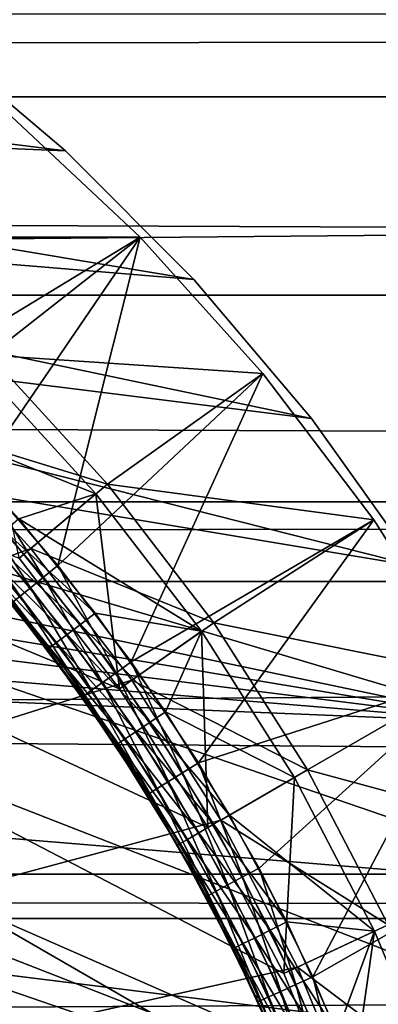
# Model space of a CAD drawing. Extents: x -88 to 190, y -79 to 25.
# Drawn here: x 109 to 111, y -53 to -48 of the extents above; entities that cross this region are included whole.
import ezdxf

# ---------------------------------------------------------------- set-up
doc = ezdxf.new("R2010")
doc.units = 0
doc.header["$MEASUREMENT"] = 0
for name, color, linetype in [('L3', 7, 'Continuous'), ('L5', 7, 'Continuous'), ('L8', 7, 'Continuous')]:
    doc.layers.add(name, color=color, linetype=linetype)

msp = doc.modelspace()

# ---------------------------------------------------------------- linework, layer by layer
at = {"layer": 'L3', "color": 7}
for points in [[(95.98357, -47.79117, -41.5), (112.6634, -54.29966, -41.5), (96.76458, -47.32579, -41.5)], [(96.76458, -47.32579, -41.5), (112.6634, -54.29966, -41.5), (112.404, -53.42831, -41.5)], [(96.76458, -47.32579, -41.5), (112.404, -53.42831, -41.5), (112.0735, -52.58135, -41.5)], [(112.0735, -52.58135, -41.5), (111.6742, -51.76458, -41.5), (96.76458, -47.32579, -41.5)], [(96.76458, -47.32579, -41.5), (111.6742, -51.76458, -41.5), (111.2088, -50.98357, -41.5)], [(96.76458, -47.32579, -41.5), (111.2088, -50.98357, -41.5), (110.6805, -50.24366, -41.5)], [(110.6805, -50.24366, -41.5), (110.093, -49.5499, -41.5), (96.76458, -47.32579, -41.5)], [(96.76458, -47.32579, -41.5), (110.093, -49.5499, -41.5), (109.4501, -48.90704, -41.5)], [(96.76458, -47.32579, -41.5), (109.4501, -48.90704, -41.5), (108.7563, -48.31946, -41.5)], [(95.98357, -47.79117, -41.5), (95.24366, -48.31946, -41.5), (112.6634, -54.29966, -41.5)], [(111.6742, -51.76458, -72.5), (94.5499, -48.90704, -72.5), (95.24366, -48.31946, -72.5)], [(112.6634, -54.29966, -41.5), (95.24366, -48.31946, -41.5), (94.5499, -48.90704, -41.5)], [(108.7563, -48.31946, -72.5), (109.4501, -48.90704, -72.5), (95.24366, -48.31946, -72.5)], [(95.24366, -48.31946, -72.5), (109.4501, -48.90704, -72.5), (110.093, -49.5499, -72.5)], [(95.24366, -48.31946, -72.5), (110.093, -49.5499, -72.5), (110.6805, -50.24366, -72.5)], [(111.6742, -51.76458, -72.5), (95.24366, -48.31946, -72.5), (111.2088, -50.98357, -72.5)], [(111.2088, -50.98357, -72.5), (95.24366, -48.31946, -72.5), (110.6805, -50.24366, -72.5)], [(109.4501, -48.90704, -41.5), (109.4501, -48.90704, -72.5), (108.7563, -48.31946, -72.5)], [(109.4501, -48.90704, -41.5), (108.7563, -48.31946, -72.5), (108.7563, -48.31946, -41.5)], [(93.90704, -49.5499, -72.5), (94.5499, -48.90704, -72.5), (111.6742, -51.76458, -72.5)], [(112.6634, -54.29966, -41.5), (94.5499, -48.90704, -41.5), (93.90704, -49.5499, -41.5)], [(110.093, -49.5499, -41.5), (110.093, -49.5499, -72.5), (109.4501, -48.90704, -72.5)], [(110.093, -49.5499, -41.5), (109.4501, -48.90704, -72.5), (109.4501, -48.90704, -41.5)], [(111.6742, -51.76458, -72.5), (93.31945, -50.24366, -72.5), (93.90704, -49.5499, -72.5)], [(93.90704, -49.5499, -41.5), (93.31945, -50.24366, -41.5), (112.6634, -54.29966, -41.5)], [(110.6805, -50.24366, -41.5), (110.6805, -50.24366, -72.5), (110.093, -49.5499, -72.5)], [(110.6805, -50.24366, -41.5), (110.093, -49.5499, -72.5), (110.093, -49.5499, -41.5)], [(111.6742, -51.76458, -72.5), (92.79117, -50.98357, -72.5), (93.31945, -50.24366, -72.5)], [(112.6634, -54.29966, -41.5), (93.31945, -50.24366, -41.5), (92.79117, -50.98357, -41.5)], [(111.2088, -50.98357, -41.5), (111.2088, -50.98357, -72.5), (110.6805, -50.24366, -72.5)], [(111.2088, -50.98357, -41.5), (110.6805, -50.24366, -72.5), (110.6805, -50.24366, -41.5)], [(112.6634, -54.29966, -72.5), (92.32579, -51.76458, -72.5), (92.79117, -50.98357, -72.5)], [(112.6634, -54.29966, -41.5), (92.79117, -50.98357, -41.5), (92.32579, -51.76458, -41.5)], [(112.6634, -54.29966, -72.5), (92.79117, -50.98357, -72.5), (112.404, -53.42831, -72.5)], [(112.404, -53.42831, -72.5), (92.79117, -50.98357, -72.5), (112.0735, -52.58135, -72.5)], [(112.0735, -52.58135, -72.5), (92.79117, -50.98357, -72.5), (111.6742, -51.76458, -72.5)], [(91.92649, -52.58135, -72.5), (92.32579, -51.76458, -72.5), (112.6634, -54.29966, -72.5)], [(92.32579, -51.76458, -41.5), (91.92649, -52.58135, -41.5), (112.6634, -54.29966, -41.5)], [(112.6634, -54.29966, -72.5), (91.59601, -53.42831, -72.5), (91.92649, -52.58135, -72.5)], [(112.6634, -54.29966, -41.5), (91.92649, -52.58135, -41.5), (91.59601, -53.42831, -41.5)]]:
    msp.add_3dface(points, dxfattribs=at)
at = {"layer": 'L5', "color": 7}
for points in [[(189.2163, -46.85557, 20.07446), (-39.2, -46.85557, 20.07446), (189.2163, -48.6376, 20.88828)], [(189.2163, -48.6376, 20.88828), (-39.2, -46.85557, 20.07446), (-39.2, -48.6376, 20.88828)], [(189.2163, -48.6376, -20.88828), (-39.2, -48.6376, -20.88828), (189.2163, -48.22334, -20.69909)], [(189.2163, -48.22334, -20.69909), (-39.2, -48.6376, -20.88828), (-39.2, -48.22334, -20.69909)], [(189.2163, -50.66102, -21.58859), (-39.2, -50.66102, -21.58859), (189.2163, -48.6376, -20.88828)], [(189.2163, -48.6376, -20.88828), (-39.2, -50.66102, -21.58859), (-39.2, -48.6376, -20.88828)], [(189.2163, -48.6376, 20.88828), (-39.2, -48.6376, 20.88828), (189.2163, -49.62777, 21.23098)], [(189.2163, -49.62777, 21.23098), (-39.2, -48.6376, 20.88828), (-39.2, -49.62777, 21.23098)], [(189.2163, -49.62777, 21.23098), (-39.2, -49.62777, 21.23098), (189.2163, -50.66102, 21.58859)], [(189.2163, -50.66102, 21.58859), (-39.2, -49.62777, 21.23098), (-39.2, -50.66102, 21.58859)], [(189.2163, -51.05932, -21.68522), (-39.2, -51.05932, -21.68522), (189.2163, -50.66102, -21.58859)], [(189.2163, -50.66102, -21.58859), (-39.2, -51.05932, -21.68522), (-39.2, -50.66102, -21.58859)], [(189.2163, -50.66102, 21.58859), (-39.2, -50.66102, 21.58859), (189.2163, -52.5206, 22.03972)], [(189.2163, -52.5206, 22.03972), (-39.2, -50.66102, 21.58859), (-39.2, -52.5206, 22.03972)], [(189.2163, -52.74185, -22.09339), (-39.2, -52.74185, -22.09339), (189.2163, -51.05932, -21.68522)], [(189.2163, -51.05932, -21.68522), (-39.2, -52.74185, -22.09339), (-39.2, -51.05932, -21.68522)], [(189.2163, -52.5206, 22.03972), (-39.2, -52.5206, 22.03972), (189.2163, -52.74185, 22.09339)], [(189.2163, -52.74185, 22.09339), (-39.2, -52.5206, 22.03972), (-39.2, -52.74185, 22.09339)], [(189.2163, -54.00454, -22.27494), (-39.2, -54.00454, -22.27494), (189.2163, -52.74185, -22.09339)], [(189.2163, -52.74185, -22.09339), (-39.2, -54.00454, -22.27494), (-39.2, -52.74185, -22.09339)], [(189.2163, -52.74185, 22.09339), (-39.2, -52.74185, 22.09339), (189.2163, -54.86124, 22.39812)], [(189.2163, -54.86124, 22.39812), (-39.2, -52.74185, 22.09339), (-39.2, -54.86124, 22.39812)]]:
    msp.add_3dface(points, dxfattribs=at)
at = {"layer": 'L8', "color": 7}
for points in [[(111.425, -57, -47), (99.56063, -47.89615, -47), (100.3634, -47.71819, -47)], [(111.425, -57, -47), (100.3634, -47.71819, -47), (111.3891, -56.17856, -47)], [(100.3634, -47.71819, -47), (109.22, -50.94173, -47), (109.7205, -51.59404, -47)], [(109.7205, -51.59404, -47), (110.1623, -52.2875, -47), (100.3634, -47.71819, -47)], [(100.3634, -47.71819, -47), (110.1623, -52.2875, -47), (110.542, -53.01682, -47)], [(100.3634, -47.71819, -47), (110.542, -53.01682, -47), (110.8566, -53.77646, -47)], [(110.8566, -53.77646, -47), (111.1038, -54.56063, -47), (100.3634, -47.71819, -47)], [(100.3634, -47.71819, -47), (111.1038, -54.56063, -47), (111.2818, -55.36336, -47)], [(100.3634, -47.71819, -47), (111.2818, -55.36336, -47), (111.3891, -56.17856, -47)], [(98.77646, -48.1434, -47), (99.56063, -47.89615, -47), (111.425, -57, -47)], [(111.425, -57, -47), (98.01682, -48.45805, -47), (98.77646, -48.1434, -47)], [(111.425, -57, -47), (97.2875, -48.83771, -47), (98.01682, -48.45805, -47)], [(108.4279, -49.33956, -19), (109.8235, -49.33869, -19), (109.155, -48.71091, -19)], [(109.8235, -49.33869, -41.5), (108.5903, -50.08834, -41.5), (109.155, -48.71091, -41.5)], [(109.8235, -49.33869, -19), (109.8235, -49.33869, -41.5), (109.155, -48.71091, -41.5)], [(109.8235, -49.33869, -19), (109.155, -48.71091, -41.5), (109.155, -48.71091, -19)], [(96.59404, -49.27949, -47), (97.2875, -48.83771, -47), (111.425, -57, -47)], [(95.94173, -49.78003, -47), (96.59404, -49.27949, -47), (111.425, -57, -47)], [(109.0711, -49.92893, -19), (109.8235, -49.33869, -19), (108.4279, -49.33956, -19)], [(109.8235, -49.33869, -41.5), (109.0154, -50.52023, -41.5), (108.5903, -50.08834, -41.5)], [(109.4122, -50.97822, -41.5), (109.0154, -50.52023, -41.5), (109.8235, -49.33869, -41.5)], [(109.0711, -49.92893, -19), (110.4371, -50.02021, -19), (109.8235, -49.33869, -19)], [(110.4371, -50.02021, -41.5), (109.4122, -50.97822, -41.5), (109.8235, -49.33869, -41.5)], [(110.4371, -50.02021, -19), (110.4371, -50.02021, -41.5), (109.8235, -49.33869, -41.5)], [(110.4371, -50.02021, -19), (109.8235, -49.33869, -41.5), (109.8235, -49.33869, -19)], [(111.425, -57, -47), (95.33552, -50.33552, -47), (95.94173, -49.78003, -47)], [(109.0711, -49.92893, -14.5), (108.7175, -50.28249, -14), (109.6604, -50.57212, -14.5)], [(109.6604, -50.57212, -14.5), (109.6604, -50.57212, -19), (109.0711, -49.92893, -19)], [(109.6604, -50.57212, -14.5), (109.0711, -49.92893, -19), (109.0711, -49.92893, -14.5)], [(109.6604, -50.57212, -19), (110.4371, -50.02021, -19), (109.0711, -49.92893, -19)], [(109.018, -49.98197, -43.3), (108.8062, -50.30091, -43.3), (109.603, -50.62033, -43.3)], [(109.603, -50.62033, -46.5), (109.22, -50.94173, -47), (109.018, -49.98197, -46.5)], [(109.603, -50.62033, -43.3), (109.603, -50.62033, -46.5), (109.018, -49.98197, -46.5)], [(109.603, -50.62033, -43.3), (109.018, -49.98197, -46.5), (109.018, -49.98197, -43.3)], [(110.4371, -50.02021, -41.5), (109.7792, -51.46046, -41.5), (109.4122, -50.97822, -41.5)], [(109.6604, -50.57212, -19), (110.9916, -50.75069, -19), (110.4371, -50.02021, -19)], [(110.9916, -50.75069, -41.5), (109.7792, -51.46046, -41.5), (110.4371, -50.02021, -41.5)], [(110.9916, -50.75069, -19), (110.9916, -50.75069, -41.5), (110.4371, -50.02021, -41.5)], [(110.9916, -50.75069, -19), (110.4371, -50.02021, -41.5), (110.4371, -50.02021, -19)], [(109.2774, -50.89352, -14), (108.7175, -50.28249, -14), (92.5, -57, -14)], [(109.6604, -50.57212, -14.5), (108.7175, -50.28249, -14), (109.2774, -50.89352, -14)], [(109.603, -50.62033, -43.3), (108.8062, -50.30091, -43.3), (109.2174, -50.74608, -43.3)], [(111.425, -57, -47), (94.78003, -50.94173, -47), (95.33552, -50.33552, -47)], [(108.9472, -50.58314, -41.51468), (109.0154, -50.52023, -41.5), (109.3402, -51.03668, -41.51468)], [(109.4122, -50.97822, -41.5), (109.3402, -51.03668, -41.51468), (109.0154, -50.52023, -41.5)], [(109.2753, -51.08941, -41.55729), (108.8858, -50.63988, -41.55729), (108.9472, -50.58314, -41.51468)], [(108.9472, -50.58314, -41.51468), (109.3402, -51.03668, -41.51468), (109.2753, -51.08941, -41.55729)], [(109.6604, -50.57212, -14.5), (109.2774, -50.89352, -14), (110.1915, -51.26423, -14.5)], [(110.1915, -51.26423, -14.5), (110.1915, -51.26423, -19), (109.6604, -50.57212, -19)], [(110.1915, -51.26423, -14.5), (109.6604, -50.57212, -19), (109.6604, -50.57212, -14.5)], [(110.1915, -51.26423, -19), (110.9916, -50.75069, -19), (109.6604, -50.57212, -19)], [(109.2238, -51.13126, -41.62366), (108.8371, -50.68491, -41.62366), (108.8858, -50.63988, -41.55729)], [(109.2753, -51.08941, -41.55729), (109.2238, -51.13126, -41.62366), (108.8858, -50.63988, -41.55729)], [(109.603, -50.62033, -43.3), (109.2174, -50.74608, -43.3), (110.1301, -51.30725, -43.3)], [(109.603, -50.62033, -46.5), (109.7205, -51.59404, -47), (109.22, -50.94173, -47)], [(110.1301, -51.30725, -46.5), (109.7205, -51.59404, -47), (109.603, -50.62033, -46.5)], [(110.1301, -51.30725, -43.3), (110.1301, -51.30725, -46.5), (109.603, -50.62033, -46.5)], [(110.1301, -51.30725, -43.3), (109.603, -50.62033, -46.5), (109.603, -50.62033, -43.3)], [(109.2238, -51.13126, -41.62366), (109.1908, -51.15813, -41.7073), (108.8371, -50.68491, -41.62366)], [(109.5995, -51.21643, -43.3), (109.2174, -50.74608, -43.3), (109.1473, -50.80679, -43.28532)], [(110.1301, -51.30725, -43.3), (109.2174, -50.74608, -43.3), (109.5995, -51.21643, -43.3)], [(110.9916, -50.75069, -41.5), (110.1149, -51.965, -41.5), (109.7792, -51.46046, -41.5)], [(111.483, -51.525, -41.5), (110.1149, -51.965, -41.5), (110.9916, -50.75069, -41.5)], [(110.1915, -51.26423, -19), (111.483, -51.525, -19), (110.9916, -50.75069, -19)], [(111.483, -51.525, -19), (111.483, -51.525, -41.5), (110.9916, -50.75069, -41.5)], [(111.483, -51.525, -19), (110.9916, -50.75069, -41.5), (110.9916, -50.75069, -19)], [(109.5258, -51.27257, -43.28532), (109.1473, -50.80679, -43.28532), (109.0841, -50.86156, -43.2427)], [(109.5995, -51.21643, -43.3), (109.1473, -50.80679, -43.28532), (109.5258, -51.27257, -43.28532)], [(92.5, -57, -14), (109.7819, -51.55103, -14), (109.2774, -50.89352, -14)], [(109.4592, -51.32322, -43.2427), (109.0841, -50.86156, -43.2427), (109.034, -50.90502, -43.17633)], [(109.5258, -51.27257, -43.28532), (109.0841, -50.86156, -43.2427), (109.4592, -51.32322, -43.2427)], [(110.1915, -51.26423, -14.5), (109.2774, -50.89352, -14), (109.7819, -51.55103, -14)], [(94.27949, -51.59404, -47), (94.78003, -50.94173, -47), (111.425, -57, -47)], [(109.4064, -51.36341, -43.17633), (109.034, -50.90502, -43.17633), (109.0018, -50.93292, -43.09271)], [(109.4064, -51.36341, -43.17633), (109.0018, -50.93292, -43.09271), (109.3725, -51.38922, -43.09271)], [(109.3725, -51.38922, -43.09271), (109.0018, -50.93292, -43.09271), (109.0389, -51.00195, -43)], [(109.4592, -51.32322, -43.2427), (109.034, -50.90502, -43.17633), (109.4064, -51.36341, -43.17633)], [(109.4122, -50.97822, -41.5), (109.7037, -51.51423, -41.51468), (109.3402, -51.03668, -41.51468)], [(109.7792, -51.46046, -41.5), (109.7037, -51.51423, -41.51468), (109.4122, -50.97822, -41.5)], [(109.3725, -51.38922, -43.09271), (109.0389, -51.00195, -43), (109.3608, -51.39811, -43)], [(109.0389, -51.00195, -43), (109.1794, -51.16739, -41.8), (109.3608, -51.39811, -43)], [(109.2753, -51.08941, -41.55729), (109.3402, -51.03668, -41.51468), (109.6356, -51.56274, -41.55729)], [(109.3402, -51.03668, -41.51468), (109.7037, -51.51423, -41.51468), (109.6356, -51.56274, -41.55729)], [(109.5815, -51.60124, -41.62366), (109.2238, -51.13126, -41.62366), (109.2753, -51.08941, -41.55729)], [(109.2753, -51.08941, -41.55729), (109.6356, -51.56274, -41.55729), (109.5815, -51.60124, -41.62366)], [(109.5468, -51.62596, -41.7073), (109.1908, -51.15813, -41.7073), (109.2238, -51.13126, -41.62366)], [(109.5815, -51.60124, -41.62366), (109.5468, -51.62596, -41.7073), (109.2238, -51.13126, -41.62366)], [(109.5348, -51.63447, -41.8), (109.1794, -51.16739, -41.8), (109.1908, -51.15813, -41.7073)], [(109.3608, -51.39811, -43), (109.1794, -51.16739, -41.8), (109.5348, -51.63447, -41.8)], [(109.5468, -51.62596, -41.7073), (109.5348, -51.63447, -41.8), (109.1908, -51.15813, -41.7073)], [(109.951, -51.71006, -43.3), (109.5995, -51.21643, -43.3), (109.5258, -51.27257, -43.28532)], [(110.1301, -51.30725, -43.3), (109.5995, -51.21643, -43.3), (109.951, -51.71006, -43.3)], [(109.8739, -51.76141, -43.28532), (109.5258, -51.27257, -43.28532), (109.4592, -51.32322, -43.2427)], [(109.951, -51.71006, -43.3), (109.5258, -51.27257, -43.28532), (109.8739, -51.76141, -43.28532)], [(110.1915, -51.26423, -14.5), (109.7819, -51.55103, -14), (110.6603, -52, -14.5)], [(110.6603, -52, -14.5), (110.6603, -52, -19), (110.1915, -51.26423, -19)], [(110.6603, -52, -14.5), (110.1915, -51.26423, -19), (110.1915, -51.26423, -14.5)], [(110.6603, -52, -19), (111.483, -51.525, -19), (110.1915, -51.26423, -19)], [(109.8042, -51.80774, -43.2427), (109.4592, -51.32322, -43.2427), (109.4064, -51.36341, -43.17633)], [(109.8739, -51.76141, -43.28532), (109.4592, -51.32322, -43.2427), (109.8042, -51.80774, -43.2427)], [(110.1301, -51.30725, -46.5), (110.1623, -52.2875, -47), (109.7205, -51.59404, -47)], [(110.1301, -51.30725, -43.3), (109.951, -51.71006, -43.3), (110.5953, -52.0375, -43.3)], [(110.5953, -52.0375, -46.5), (110.1623, -52.2875, -47), (110.1301, -51.30725, -46.5)], [(110.5953, -52.0375, -43.3), (110.5953, -52.0375, -46.5), (110.1301, -51.30725, -46.5)], [(110.5953, -52.0375, -43.3), (110.1301, -51.30725, -46.5), (110.1301, -51.30725, -43.3)], [(109.7135, -51.86811, -43.09271), (109.3725, -51.38922, -43.09271), (109.3608, -51.39811, -43)], [(109.749, -51.8445, -43.17633), (109.4064, -51.36341, -43.17633), (109.3725, -51.38922, -43.09271)], [(109.749, -51.8445, -43.17633), (109.3725, -51.38922, -43.09271), (109.7135, -51.86811, -43.09271)], [(109.8042, -51.80774, -43.2427), (109.4064, -51.36341, -43.17633), (109.749, -51.8445, -43.17633)], [(109.7135, -51.86811, -43.09271), (109.3608, -51.39811, -43), (109.5532, -51.66836, -43)], [(109.3608, -51.39811, -43), (109.5348, -51.63447, -41.8), (109.5532, -51.66836, -43)], [(110.0361, -52.01387, -41.51468), (109.7037, -51.51423, -41.51468), (109.7792, -51.46046, -41.5)], [(110.0361, -52.01387, -41.51468), (109.7792, -51.46046, -41.5), (110.1149, -51.965, -41.5)], [(109.965, -52.05797, -41.55729), (109.6356, -51.56274, -41.55729), (109.7037, -51.51423, -41.51468)], [(109.965, -52.05797, -41.55729), (109.7037, -51.51423, -41.51468), (110.0361, -52.01387, -41.51468)], [(111.483, -51.525, -41.5), (110.4179, -52.48981, -41.5), (110.1149, -51.965, -41.5)], [(110.687, -53.03279, -41.5), (110.4179, -52.48981, -41.5), (111.483, -51.525, -41.5)], [(110.6603, -52, -19), (111.9079, -52.33772, -19), (111.483, -51.525, -19)], [(111.9079, -52.33772, -41.5), (110.687, -53.03279, -41.5), (111.483, -51.525, -41.5)], [(92.5, -57, -14), (110.2272, -52.25, -14), (109.7819, -51.55103, -14)], [(109.5815, -51.60124, -41.62366), (109.6356, -51.56274, -41.55729), (109.9086, -52.09296, -41.62366)], [(109.9086, -52.09296, -41.62366), (109.6356, -51.56274, -41.55729), (109.965, -52.05797, -41.55729)], [(110.6603, -52, -14.5), (109.7819, -51.55103, -14), (110.2272, -52.25, -14)], [(111.425, -57, -47), (93.83771, -52.2875, -47), (94.27949, -51.59404, -47)], [(109.556, -51.66633, -41.8), (109.5348, -51.63447, -41.8), (109.5468, -51.62596, -41.7073)], [(109.5532, -51.66836, -43), (109.5348, -51.63447, -41.8), (109.556, -51.66633, -41.8)], [(109.8724, -52.11542, -41.7073), (109.5468, -51.62596, -41.7073), (109.5815, -51.60124, -41.62366)], [(109.8724, -52.11542, -41.7073), (109.556, -51.66633, -41.8), (109.5468, -51.62596, -41.7073)], [(109.5815, -51.60124, -41.62366), (109.9086, -52.09296, -41.62366), (109.8724, -52.11542, -41.7073)], [(109.5532, -51.66836, -43), (109.556, -51.66633, -41.8), (109.7013, -51.87624, -43)], [(109.5532, -51.66836, -43), (109.7013, -51.87624, -43), (109.7135, -51.86811, -43.09271)], [(109.7013, -51.87624, -43), (109.556, -51.66633, -41.8), (109.86, -52.12316, -41.8)], [(109.86, -52.12316, -41.8), (109.556, -51.66633, -41.8), (109.8724, -52.11542, -41.7073)], [(110.2705, -52.225, -43.3), (109.951, -51.71006, -43.3), (109.8739, -51.76141, -43.28532)], [(110.5953, -52.0375, -43.3), (109.951, -51.71006, -43.3), (110.2705, -52.225, -43.3)], [(110.1903, -52.27135, -43.28532), (109.8739, -51.76141, -43.28532), (109.8042, -51.80774, -43.2427)], [(110.2705, -52.225, -43.3), (109.8739, -51.76141, -43.28532), (110.1903, -52.27135, -43.28532)], [(110.1178, -52.31317, -43.2427), (109.8042, -51.80774, -43.2427), (109.749, -51.8445, -43.17633)], [(110.1903, -52.27135, -43.28532), (109.8042, -51.80774, -43.2427), (110.1178, -52.31317, -43.2427)], [(110.0235, -52.36766, -43.09271), (109.7135, -51.86811, -43.09271), (109.7013, -51.87624, -43)], [(110.0235, -52.36766, -43.09271), (109.7013, -51.87624, -43), (110.0107, -52.375, -43)], [(109.7013, -51.87624, -43), (109.86, -52.12316, -41.8), (110.0107, -52.375, -43)], [(110.0604, -52.34635, -43.17633), (109.749, -51.8445, -43.17633), (109.7135, -51.86811, -43.09271)], [(110.0604, -52.34635, -43.17633), (109.7135, -51.86811, -43.09271), (110.0235, -52.36766, -43.09271)], [(110.1178, -52.31317, -43.2427), (109.749, -51.8445, -43.17633), (110.0604, -52.34635, -43.17633)], [(110.3362, -52.53359, -41.51468), (110.0361, -52.01387, -41.51468), (110.1149, -51.965, -41.5)], [(110.3362, -52.53359, -41.51468), (110.1149, -51.965, -41.5), (110.4179, -52.48981, -41.5)], [(110.2624, -52.57309, -41.55729), (109.965, -52.05797, -41.55729), (110.0361, -52.01387, -41.51468)], [(110.2624, -52.57309, -41.55729), (110.0361, -52.01387, -41.51468), (110.3362, -52.53359, -41.51468)], [(110.6603, -52, -14.5), (110.2272, -52.25, -14), (111.0631, -52.77382, -14.5)], [(111.0631, -52.77382, -14.5), (111.0631, -52.77382, -19), (110.6603, -52, -19)], [(111.0631, -52.77382, -14.5), (110.6603, -52, -19), (110.6603, -52, -14.5)], [(111.0631, -52.77382, -19), (111.9079, -52.33772, -19), (110.6603, -52, -19)], [(110.2039, -52.60443, -41.62366), (109.9086, -52.09296, -41.62366), (109.965, -52.05797, -41.55729)], [(110.2039, -52.60443, -41.62366), (109.965, -52.05797, -41.55729), (110.2624, -52.57309, -41.55729)], [(110.5953, -52.0375, -46.5), (110.542, -53.01682, -47), (110.1623, -52.2875, -47)], [(110.5953, -52.0375, -43.3), (110.2705, -52.225, -43.3), (110.9951, -52.80551, -43.3)], [(110.9951, -52.80551, -46.5), (110.542, -53.01682, -47), (110.5953, -52.0375, -46.5)], [(110.9951, -52.80551, -43.3), (110.9951, -52.80551, -46.5), (110.5953, -52.0375, -46.5)], [(110.9951, -52.80551, -43.3), (110.5953, -52.0375, -46.5), (110.5953, -52.0375, -43.3)], [(110.0067, -52.37733, -41.8), (109.86, -52.12316, -41.8), (109.8724, -52.11542, -41.7073)], [(110.0107, -52.375, -43), (109.86, -52.12316, -41.8), (110.0067, -52.37733, -41.8)], [(109.8724, -52.11542, -41.7073), (109.9086, -52.09296, -41.62366), (110.1664, -52.62456, -41.7073)], [(109.8724, -52.11542, -41.7073), (110.1664, -52.62456, -41.7073), (110.0067, -52.37733, -41.8)], [(110.1664, -52.62456, -41.7073), (109.9086, -52.09296, -41.62366), (110.2039, -52.60443, -41.62366)], [(110.5567, -52.75916, -43.3), (110.2705, -52.225, -43.3), (110.1903, -52.27135, -43.28532)], [(110.2705, -52.225, -43.3), (110.5567, -52.75916, -43.3), (110.9951, -52.80551, -43.3)], [(110.6099, -52.98513, -14), (110.2272, -52.25, -14), (92.5, -57, -14)], [(110.4737, -52.80033, -43.28532), (110.1903, -52.27135, -43.28532), (110.1178, -52.31317, -43.2427)], [(110.5567, -52.75916, -43.3), (110.1903, -52.27135, -43.28532), (110.4737, -52.80033, -43.28532)], [(111.0631, -52.77382, -14.5), (110.2272, -52.25, -14), (110.6099, -52.98513, -14)], [(111.425, -57, -47), (93.45805, -53.01682, -47), (93.83771, -52.2875, -47)], [(110.3987, -52.83747, -43.2427), (110.1178, -52.31317, -43.2427), (110.0604, -52.34635, -43.17633)], [(110.4737, -52.80033, -43.28532), (110.1178, -52.31317, -43.2427), (110.3987, -52.83747, -43.2427)], [(110.3011, -52.88586, -43.09271), (110.0235, -52.36766, -43.09271), (110.0107, -52.375, -43)], [(110.3393, -52.86694, -43.17633), (110.0604, -52.34635, -43.17633), (110.0235, -52.36766, -43.09271)], [(110.3393, -52.86694, -43.17633), (110.0235, -52.36766, -43.09271), (110.3011, -52.88586, -43.09271)], [(110.3987, -52.83747, -43.2427), (110.0604, -52.34635, -43.17633), (110.3393, -52.86694, -43.17633)], [(111.9079, -52.33772, -41.5), (110.9211, -53.59174, -41.5), (110.687, -53.03279, -41.5)], [(112.2632, -53.18313, -41.5), (110.9211, -53.59174, -41.5), (111.9079, -52.33772, -41.5)], [(110.0107, -52.375, -43), (110.0067, -52.37733, -41.8), (110.1534, -52.63149, -41.8)], [(110.0067, -52.37733, -41.8), (110.1664, -52.62456, -41.7073), (110.1534, -52.63149, -41.8)], [(110.3011, -52.88586, -43.09271), (110.0107, -52.375, -43), (110.2879, -52.89238, -43)], [(110.0107, -52.375, -43), (110.1534, -52.63149, -41.8), (110.2879, -52.89238, -43)], [(110.4179, -52.48981, -41.5), (110.6027, -53.0713, -41.51468), (110.3362, -52.53359, -41.51468)], [(110.4179, -52.48981, -41.5), (110.687, -53.03279, -41.5), (110.6027, -53.0713, -41.51468)], [(110.3362, -52.53359, -41.51468), (110.5266, -53.10604, -41.55729), (110.2624, -52.57309, -41.55729)], [(110.3362, -52.53359, -41.51468), (110.6027, -53.0713, -41.51468), (110.5266, -53.10604, -41.55729)], [(110.2039, -52.60443, -41.62366), (110.4275, -53.15131, -41.7073), (110.1664, -52.62456, -41.7073)], [(110.2624, -52.57309, -41.55729), (110.4662, -53.13361, -41.62366), (110.2039, -52.60443, -41.62366)], [(110.2039, -52.60443, -41.62366), (110.4662, -53.13361, -41.62366), (110.4275, -53.15131, -41.7073)], [(110.2624, -52.57309, -41.55729), (110.5266, -53.10604, -41.55729), (110.4662, -53.13361, -41.62366)], [(110.1664, -52.62456, -41.7073), (110.3971, -53.12312, -41.8), (110.1534, -52.63149, -41.8)], [(110.2879, -52.89238, -43), (110.1534, -52.63149, -41.8), (110.3971, -53.12312, -41.8)], [(110.1664, -52.62456, -41.7073), (110.4275, -53.15131, -41.7073), (110.3971, -53.12312, -41.8)], [(110.8085, -53.31041, -43.3), (110.5567, -52.75916, -43.3), (110.4737, -52.80033, -43.28532)], [(110.9951, -52.80551, -43.3), (110.5567, -52.75916, -43.3), (110.8085, -53.31041, -43.3)], [(110.723, -53.34622, -43.28532), (110.4737, -52.80033, -43.28532), (110.3987, -52.83747, -43.2427)], [(110.8085, -53.31041, -43.3), (110.4737, -52.80033, -43.28532), (110.723, -53.34622, -43.28532)], [(110.9951, -52.80551, -46.5), (110.8566, -53.77646, -47), (110.542, -53.01682, -47)], [(111.0631, -52.77382, -14.5), (110.6099, -52.98513, -14), (111.3969, -53.5798, -14.5)], [(110.9951, -52.80551, -43.3), (110.8085, -53.31041, -43.3), (111.3264, -53.60545, -43.3)], [(111.3264, -53.60545, -46.5), (110.8566, -53.77646, -47), (110.9951, -52.80551, -46.5)], [(111.3264, -53.60545, -43.3), (111.3264, -53.60545, -46.5), (110.9951, -52.80551, -46.5)], [(111.3264, -53.60545, -43.3), (110.9951, -52.80551, -46.5), (110.9951, -52.80551, -43.3)], [(110.6458, -53.37853, -43.2427), (110.3987, -52.83747, -43.2427), (110.3393, -52.86694, -43.17633)], [(110.723, -53.34622, -43.28532), (110.3987, -52.83747, -43.2427), (110.6458, -53.37853, -43.2427)], [(110.3011, -52.88586, -43.09271), (110.2879, -52.89238, -43), (110.394, -53.12452, -43)], [(110.2879, -52.89238, -43), (110.3971, -53.12312, -41.8), (110.394, -53.12452, -43)], [(110.5846, -53.40417, -43.17633), (110.3393, -52.86694, -43.17633), (110.3011, -52.88586, -43.09271)], [(110.5846, -53.40417, -43.17633), (110.3011, -52.88586, -43.09271), (110.5453, -53.42063, -43.09271)], [(110.5453, -53.42063, -43.09271), (110.3011, -52.88586, -43.09271), (110.394, -53.12452, -43)], [(110.6458, -53.37853, -43.2427), (110.3393, -52.86694, -43.17633), (110.5846, -53.40417, -43.17633)], [(92.5, -57, -14), (110.9271, -53.75081, -14), (110.6099, -52.98513, -14)], [(111.3969, -53.5798, -14.5), (110.6099, -52.98513, -14), (110.9271, -53.75081, -14)], [(93.1434, -53.77646, -47), (93.45805, -53.01682, -47), (111.425, -57, -47)], [(110.687, -53.03279, -41.5), (110.8345, -53.62482, -41.51468), (110.6027, -53.0713, -41.51468)], [(110.687, -53.03279, -41.5), (110.9211, -53.59174, -41.5), (110.8345, -53.62482, -41.51468)], [(110.5266, -53.10604, -41.55729), (110.6944, -53.67836, -41.62366), (110.4662, -53.13361, -41.62366)], [(110.6027, -53.0713, -41.51468), (110.7564, -53.65467, -41.55729), (110.5266, -53.10604, -41.55729)], [(110.5266, -53.10604, -41.55729), (110.7564, -53.65467, -41.55729), (110.6944, -53.67836, -41.62366)], [(110.6027, -53.0713, -41.51468), (110.8345, -53.62482, -41.51468), (110.7564, -53.65467, -41.55729)], [(110.394, -53.12452, -43), (110.3971, -53.12312, -41.8), (110.4141, -53.15741, -41.8)], [(110.5453, -53.42063, -43.09271), (110.394, -53.12452, -43), (110.5318, -53.42631, -43)], [(110.394, -53.12452, -43), (110.4141, -53.15741, -41.8), (110.5318, -53.42631, -43)], [(110.4275, -53.15131, -41.7073), (110.4141, -53.15741, -41.8), (110.3971, -53.12312, -41.8)], [(110.4275, -53.15131, -41.7073), (110.6409, -53.6988, -41.8), (110.4141, -53.15741, -41.8)], [(110.5318, -53.42631, -43), (110.4141, -53.15741, -41.8), (110.6409, -53.6988, -41.8)], [(110.4662, -53.13361, -41.62366), (110.6546, -53.69356, -41.7073), (110.4275, -53.15131, -41.7073)], [(110.4275, -53.15131, -41.7073), (110.6546, -53.69356, -41.7073), (110.6409, -53.6988, -41.8)], [(110.4662, -53.13361, -41.62366), (110.6944, -53.67836, -41.62366), (110.6546, -53.69356, -41.7073)]]:
    msp.add_3dface(points, dxfattribs=at)

doc.saveas('drawing.dxf')
